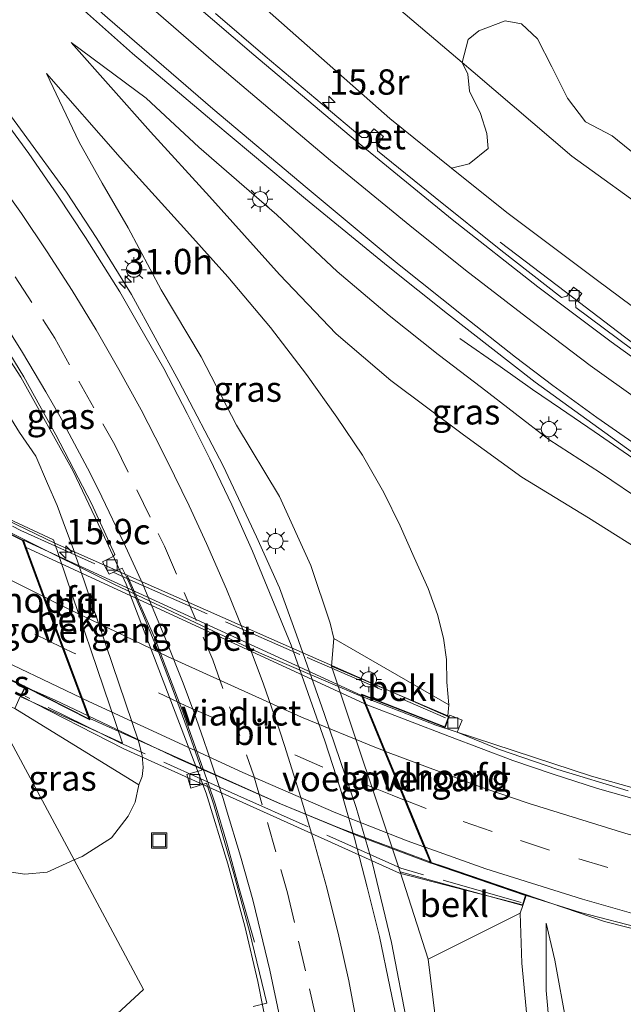
# Model space of a CAD drawing. Units: metres. Extents: x 119997 to 130006, y 481249 to 487503.
# Drawn here: x 122777 to 122837, y 482417 to 482514 of the extents above; entities that cross this region are included whole.
import ezdxf
from ezdxf.enums import TextEntityAlignment as Align

# ---------------------------------------------------------------- set-up
doc = ezdxf.new("R2010")
doc.units = ezdxf.units.M
doc.linetypes.add('IE-TERREINAFSCHEIDING', pattern=[10, 8, -2])
doc.linetypes.add('VW-3-9_STREEP', pattern=[12, 3, -9])
doc.layers.get('0').update_dxf_attribs({"lineweight": 25})
for name, color, linetype, lineweight in [('B-ME-AM-KILOMETR-S-B1', 7, 'Continuous', 18), ('B-ME-AM-KILOMETR-S-B2', 7, 'Continuous', 18), ('B-ME-BV-GELEIDECONSTRUCTIE-GELEIDERAIL-L-B1', 213, 'BV-GELEIDERAIL', 18), ('B-ME-BV-GELEIDECONSTRUCTIE-GELEIDERAIL-L-B2', 213, 'BV-GELEIDERAIL', 18), ('B-ME-GR-BOOM-GV-B6', 93, 'Continuous', 18), ('B-ME-GW-KRUINLIJN-L-B1', 93, 'Continuous', 18), ('B-ME-GW-TEENLIJN-L-B1', 93, 'Continuous', 18), ('B-ME-IE-GRASLAND-GV-B6', 93, 'Continuous', 18), ('B-ME-IE-HULPGEOMETRIE-L-B1', 53, 'Continuous', 18), ('B-ME-IE-INRICHTINGSELEMENT-S-B1', 253, 'Continuous', 18), ('B-ME-IE-MEUBILAIR_WEGMEUBILAIR-LICHTMAST-S-B1', 8, 'Continuous', 18), ('B-ME-IE-MEUBILAIR_WEGMEUBILAIR-LICHTMAST-S-B2', 8, 'Continuous', 18), ('B-ME-IE-TERREINAFSCHEIDING-RASTERHEKWERK-L-B2', 8, 'IE-TERREINAFSCHEIDING', 18), ('B-ME-KW-LANDHOOFD-GV-B6', 173, 'Continuous', 18), ('B-ME-KW-VIADUCT-GV-B7', 173, 'Continuous', 18), ('B-ME-KW-VOEGOVERGANG-L-B2', 8, 'Continuous', 18), ('B-ME-OB-BEKLEDING-GV-B6', 253, 'Continuous', 18), ('B-ME-VH-VERH_SOORT-BETON-OVERIG-GV-B6', 8, 'IE-TERREINAFSCHEIDING-NATUURLIJK-HOUTWAL', 18), ('B-ME-VH-VERH_SOORT-BETON-OVERIG-GV-B7', 8, 'IE-TERREINAFSCHEIDING-NATUURLIJK-HOUTWAL', 18), ('B-ME-VH-VERH_SOORT-BITUMEN-GV-B6', 8, 'IE-TERREINAFSCHEIDING-NATUURLIJK-HOUTWAL', 18), ('B-ME-VH-VERH_SOORT-BITUMEN-GV-B7', 8, 'Continuous', 18), ('B-ME-VV-KOLK-S-B1', 8, 'Continuous', 18), ('B-ME-VW-MARKERING-39STREEP-015-L-B1', 255, 'VW-3-9_STREEP', 18), ('B-ME-VW-MARKERING-39STREEP-015-L-B2', 255, 'VW-3-9_STREEP', 18), ('B-ME-VW-MARKERING-STREEP-015-L-B1', 7, 'Continuous', 18), ('B-ME-VW-MARKERING-STREEP-015-L-B2', 7, 'Continuous', 18)]:
    doc.layers.add(name, color=color, linetype=linetype, lineweight=lineweight)
doc.styles.add('NLCS-ISO', font='NLCS-ISO.TTF')
doc.linetypes.add('BV-GELEIDERAIL', pattern='A,10,-3,[108,NLCS.SHX,S=1,R=0,X=0,Y=0],-3', length=16)
doc.linetypes.add('IE-TERREINAFSCHEIDING-NATUURLIJK-HOUTWAL', pattern='A,7,-1.5,[67,NLCS.SHX,S=0.75,R=45,X=0,Y=0],-1.5,7,-1.5,[70,NLCS.SHX,S=0.75,R=0,X=0,Y=0],-1.5', length=20)

# ---------------------------------------------------------------- blocks, each defined once
blk = doc.blocks.new('hecto')
for p, q in [((0, 0.625), (-0.625, 0)), ((0, -0.625), (0, 0.625)), ((-0.625, 0), (0.625, 0)), ((0.625, 0), (0, -0.625))]:
    blk.add_line(p, q)
blk = doc.blocks.new('lantaarnpaal')
for p, q in [((0, 0.75), (0, 1.25)), ((-0.75, 0), (-1.25, 0)), ((-0.884, 0.884), (-0.53, 0.53)), ((0.53, 0.53), (0.884, 0.884)), ((0.75, 0), (1.25, 0)), ((-0.53, -0.53), (-0.884, -0.884)), ((0, -0.75), (0, -1.25)), ((0.53, -0.53), (0.884, -0.884))]:
    blk.add_line(p, q)
blk.add_circle((0, 0), 0.75)
blk = doc.blocks.new('kolk')
blk.add_lwpolyline([(-0.5, -0.5), (0.5, -0.5), (0.5, 0.5), (-0.5, 0.5)], close=True)
blk = doc.blocks.new('put')
for p, q in [((0.75, 0.75), (-0.75, 0.75)), ((-0.75, 0.75), (-0.75, -0.75)), ((0.75, -0.75), (0.75, 0.75)), ((-0.75, -0.75), (0.75, -0.75))]:
    blk.add_line(p, q)
blk.add_lwpolyline([(-0.625, 0.625), (0.625, 0.625), (0.625, -0.625), (-0.625, -0.625)], close=True)

msp = doc.modelspace()

# ---------------------------------------------------------------- linework, layer by layer
at = {"layer": 'B-ME-BV-GELEIDECONSTRUCTIE-GELEIDERAIL-L-B1'}
for points in [[(122800.733, 482462.843, 2.46), (122797.445, 482469.848, 2.589), (122793.073, 482478.18, 2.767), (122788.394, 482486.73, 2.975), (122784.992, 482492.248, 3.153), (122782.007, 482496.798, 3.292), (122777.83, 482502.523, 3.519), (122774.12, 482507.545, 3.668), (122770.384, 482512.077, 3.826), (122764.836, 482518.502, 4.103), (122760.115, 482523.368, 4.341), (122755.152, 482528.153, 4.519), (122749.632, 482533.45, 4.777), (122741.727, 482540.194, 5.272), (122733.852, 482546.525, 5.598), (122727.312, 482551.234, 5.846), (122722.037, 482554.903, 5.984), (122713.711, 482559.358, 6.332)], [(122802.842, 482409.02, 0.593), (122800.859, 482418.991, 0.807), (122799.581, 482424.449, 0.914), (122797.893, 482430.609, 1.037), (122795.78, 482437.571, 1.044), (122787.864, 482458.174, 1.725), (122785.734, 482462.812, 1.87), (122782.659, 482469.302, 2.031), (122777.485, 482478.572, 2.329), (122772.145, 482486.836, 2.681), (122768.499, 482492.324, 2.857), (122762.699, 482499.865, 3.102), (122756.883, 482506.811, 3.37), (122751.171, 482513.077, 3.691), (122744.322, 482520.1, 4.112), (122740.462, 482523.637, 4.273), (122735.134, 482528.417, 4.51), (122729.508, 482532.928, 4.77), (122726.764, 482535.063, 4.908)], [(122824.766, 482491.868, 4.112), (122831.201, 482486.993, 4.539), (122837.015, 482482.547, 4.878), (122842.216, 482478.675, 5.1), (122845.378, 482476.474, 5.153), (122849.317, 482473.816, 5.211), (122855.663, 482469.904, 5.486), (122859.053, 482467.91, 5.644), (122862.692, 482465.904, 5.69)], [(122820.787, 482482.375, 4.297), (122824.773, 482479.628, 4.677), (122827.948, 482477.351, 4.876), (122830.713, 482475.474, 5.051), (122834.021, 482473.211, 5.244), (122837.419, 482470.883, 5.443), (122840.751, 482468.576, 5.484), (122844.532, 482466.002, 5.584), (122847.622, 482464.045, 5.724), (122852.577, 482461.166, 5.87), (122856.113, 482459.108, 6.04), (122858.491, 482457.888, 6.071)], [(122800.733, 482462.843, 2.46), (122803.014, 482457.824, 2.321), (122804.667, 482453.185, 2.133), (122807.41, 482445.415, 1.767), (122810.564, 482436.152, 1.747), (122812.163, 482430.629, 1.668), (122814.06, 482422.838, 1.519), (122815.67, 482414.515, 1.312), (122816.747, 482408.002, 1.153)], [(122788.019, 482458.951, 2.093), (122790.686, 482452.922, 1.88), (122793.478, 482445.602, 1.67), (122795.995, 482438.442, 1.458)], [(122772.2109, 482450.5764, 8.2668), (122772.244, 482450.5609, 8.2672), (122780.8712, 482446.751, 8.4758), (122784.1448, 482445.1927, 8.5156)], [(122872.4336, 482431.8235, 7.6153), (122869.3545, 482432.0263, 7.6574), (122858.0457, 482433.4135, 7.6589), (122852.0313, 482434.5529, 7.6554), (122842.5394, 482436.7971, 7.6468), (122833.7819, 482439.2516, 7.7107), (122818.4151, 482444.2805, 7.9126), (122811.217, 482447.0606, 8.1004), (122811.1904, 482447.0719, 8.1007)], [(122800.543, 482422.899, 1.072), (122799.025, 482428.163, 1.179), (122797.818, 482432.638, 1.205), (122796.659, 482436.521, 1.205), (122795.995, 482438.442, 1.458)], [(122817.9268, 482430.7626, 8.6199), (122817.9666, 482430.7477, 8.6198), (122819.1839, 482430.3281, 8.6151), (122835.0703, 482424.9203, 8.342), (122841.7874, 482423.2174, 8.319), (122852.374, 482421.068, 8.245), (122858.9261, 482420.0024, 8.2282), (122868.202, 482418.8884, 8.194), (122873.579, 482418.6119, 8.177), (122879.8437, 482418.5037, 8.1185)]]:
    msp.add_polyline3d(points, dxfattribs=at)
at = {"layer": 'B-ME-BV-GELEIDECONSTRUCTIE-GELEIDERAIL-L-B2'}
for points in [[(122811.1904, 482447.0719, 8.1007), (122801.0297, 482451.4001, 8.2126), (122786.7302, 482458.1452, 8.3141), (122777.6287, 482462.6824, 8.3036), (122770.8438, 482466.0646, 8.2958), (122767.117, 482467.875, 8.2519)], [(122784.1448, 482445.1927, 8.5156), (122793.0548, 482440.9512, 8.624), (122802.9481, 482436.5812, 8.6602), (122808.9486, 482434.1154, 8.6553), (122817.9268, 482430.7626, 8.6199)]]:
    msp.add_polyline3d(points, dxfattribs=at)
at = {"layer": 'B-ME-GR-BOOM-GV-B6'}
for points in [[(122839.979, 482498.99, -0.456), (122835.821, 482502.35, -0.436), (122833.177, 482503.752, -0.464), (122831.405, 482506.079, -0.511), (122829.87, 482509.168, -0.571), (122828.452, 482511.912, -0.571), (122826.872, 482513.407, -0.571), (122825.249, 482513.683, -0.519), (122822.652, 482512.711, -0.542), (122821.617, 482511.843, -0.485), (122821.02, 482509.574, -0.199), (122807.402, 482521.145, -1.303), (122788.753, 482537.063, -1.269), (122753.537, 482568.075, -1.298), (122743.682, 482576.291, -1.298), (122735.239, 482583.928, -1.298), (122720.451, 482598.782, -0.225), (122719.538, 482600.929, -0.404), (122719.592, 482602.342, -0.433)], [(122807.402, 482521.145, -1.303), (122821.02, 482509.574, -0.199)], [(122821.02, 482509.574, -0.199), (122821.586, 482508.43, -0.165), (122821.732, 482506.773, 0.273), (122822.816, 482504.573, 0.851), (122823.437, 482502.601, 1.359), (122823.589, 482501.115, 1.895), (122821.704, 482499.6, 3.085), (122819.977, 482499.185, 3.588), (122813.88, 482504.066, 3.656), (122799.548, 482516.752, 3.117)]]:
    msp.add_polyline3d(points, dxfattribs=at)
at = {"layer": 'B-ME-GW-KRUINLIJN-L-B1'}
for points in [[(122782.449, 482511.555, 3.705), (122790.294, 482502.768, 4.83), (122796.093, 482496.385, 5.487), (122803.011, 482488.705, 6.239), (122808.605, 482482.853, 6.69), (122813.983, 482478.243, 6.906), (122821.147, 482472.899, 6.935), (122826.918, 482468.714, 6.911), (122833.479, 482464.711, 6.924), (122839.96, 482460.63, 6.924), (122846.382, 482457.485, 6.888), (122848.34, 482455.729, 6.859), (122849.932, 482453.338, 6.849), (122855.115, 482446.14, 6.888), (122860.353, 482438.767, 6.911)], [(122819.701, 482446.278, 7.244), (122819.509, 482448.508, 7.237), (122819.468, 482450.733, 7.218), (122819.184, 482452.851, 7.179), (122818.591, 482455.166, 7.172), (122817.669, 482457.752, 7.166), (122816.299, 482460.785, 7.135), (122814.91, 482463.92, 7.125), (122813.288, 482467.194, 7.099), (122811.188, 482470.896, 7.023), (122808.646, 482474.633, 6.958), (122805.666, 482478.82, 6.768), (122802.1, 482483.475, 6.351), (122797.902, 482488.477, 5.968), (122793.879, 482492.979, 5.554), (122787.278, 482500.21, 4.747), (122780.032, 482508.52, 3.453)], [(122828.581, 482403.22, 6.555), (122827.826, 482411.122, 6.677), (122826.894, 482420.817, 7.163), (122826.722, 482425.73, 7.914)], [(122876.841, 482417.282, 7.502), (122876.714, 482415.536, 7.445), (122876.016, 482414.475, 7.445), (122874.771, 482412.99, 7.45), (122872.862, 482412.026, 7.461), (122871.556, 482411.79, 7.455), (122866.311, 482410.941, 7.471), (122856.821, 482409.668, 7.547), (122845.991, 482408.518, 7.646), (122834.747, 482407.343, 7.734), (122834.037, 482407.351, 7.731), (122833.568, 482407.586, 7.731), (122833.055, 482408.067, 7.731), (122832.643, 482408.73, 7.731), (122832.36, 482409.689, 7.718), (122831.301, 482414.787, 7.729), (122830.153, 482421.1, 7.729), (122829.317, 482424.759, 7.673)]]:
    msp.add_polyline3d(points, dxfattribs=at)
at = {"layer": 'B-ME-GW-TEENLIJN-L-B1'}
for points in [[(122868, 482471.67, -1.057), (122867.006, 482474.108, -0.896), (122865.902, 482476.01, -0.878), (122864.724, 482477.928, -0.878), (122862.949, 482480.162, -0.878), (122861.144, 482481.781, -0.878), (122859.09, 482483.187, -0.878), (122857.21, 482484.176, -0.829), (122855.555, 482484.8, -0.704), (122853.57, 482485.533, -0.605), (122851.793, 482486.451, -0.535), (122850.495, 482487.397, -0.456), (122845.933, 482489.852, -0.225), (122840.23, 482494.327, -0.055), (122831.844, 482500.371, -0.029), (122822.096, 482508.659, -0.188), (122821.02, 482509.574, -0.199), (122807.402, 482521.145, -1.303), (122788.753, 482537.063, -1.269), (122753.537, 482568.075, -1.298), (122743.682, 482576.291, -1.298), (122735.239, 482583.928, -1.298), (122720.451, 482598.782, -0.225)], [(122860.353, 482438.767, 6.911), (122856.508, 482447.196, 6.185), (122851.012, 482457.81, 5.497), (122850.321, 482458.786, 5.471), (122849.532, 482459.707, 5.343), (122848.278, 482460.579, 5.226), (122847.134, 482461.114, 5.187), (122844.168, 482462.796, 5.052), (122839.044, 482466.202, 4.987), (122834.672, 482469.151, 4.911), (122829.55, 482472.425, 4.794), (122822.917, 482477.568, 4.648), (122818.635, 482480.805, 4.565), (122813.804, 482484.645, 4.398), (122808.705, 482488.987, 4.26), (122802.734, 482494.577, 4.075), (122795.058, 482501.232, 3.859), (122789.851, 482506.081, 3.679), (122782.449, 482511.555, 3.705)], [(122780.032, 482508.52, 3.453), (122783.229, 482501.733, 2.958), (122785.511, 482497.7, 2.914), (122788.073, 482493.288, 2.794), (122791.338, 482487.176, 2.429), (122795.283, 482480.577, 2.387), (122798.769, 482473.841, 2.083), (122803.012, 482466.806, 2.093), (122806.088, 482459.997, 1.9), (122808.003, 482454.316, 1.89), (122808.352, 482452.802, 1.574)], [(122731.109, 482446.752, -1.648), (122740.492, 482443.723, -1.483), (122751.144, 482438.365, -1.282), (122757.77, 482435.795, -1.154), (122762.361, 482433.86, -1.174), (122766.945, 482432.358, -1.1), (122770.286, 482431.034, -1.02), (122775.44, 482429.944, -0.681), (122777.876, 482429.577, -0.551), (122780.089, 482429.768, -0.443), (122782.739, 482430.995, -0.147)], [(122789.119, 482438.378, 0.783), (122788.772, 482436.676, 0.594), (122788.075, 482435.314, 0.401), (122786.418, 482433.16, 0.091), (122783.547, 482431.332, -0.083), (122782.739, 482430.995, -0.147)], [(122829.317, 482424.759, 7.673), (122829.307, 482418.104, 7.057), (122829.999, 482410.458, 6.65), (122830.356, 482407.684, 6.483), (122830.764, 482406.382, 6.483), (122831.577, 482405.364, 6.483), (122833.295, 482404.707, 6.533), (122837.983, 482404.855, 6.53), (122839.591, 482405.59, 6.55)], [(122817.679, 482421.22, 0.956), (122818.428, 482415.069, 0.768), (122818.801, 482411.184, 0.643), (122818.929, 482407.885, 0.607), (122819.056, 482405.03, 0.576), (122819.327, 482404.681, 0.601), (122819.613, 482404.541, 0.618), (122820.001, 482404.525, 0.597)]]:
    msp.add_polyline3d(points, dxfattribs=at)
at = {"layer": 'B-ME-IE-GRASLAND-GV-B6'}
for points in [[(122716.831, 482607.14, -0.699), (122719.376, 482603.928, -0.699), (122720.188, 482602.813, -1.001), (122719.592, 482602.342, -0.433), (122719.538, 482600.929, -0.404), (122720.451, 482598.782, -0.225), (122726.349, 482590.382, 0.036), (122731.571, 482584.062, 0.377), (122738.794, 482574.939, 0.799), (122744.435, 482569.04, 1.096), (122752.062, 482561.364, 1.403), (122764.891, 482548.998, 2.059), (122775.703, 482538.216, 2.348), (122789.298, 482525.703, 2.963), (122799.548, 482516.752, 3.117), (122813.88, 482504.066, 3.656), (122819.977, 482499.185, 3.588), (122825.432, 482494.817, 3.989), (122834.223, 482488.204, 4.104), (122842.406, 482482.13, 4.281)], [(122693.917, 482596.265, 0.184), (122703.035, 482600.584, 0.184), (122706.493, 482595.113, 0.385), (122710.08, 482589.997, 0.554), (122713.108, 482585.919, 0.692), (122717.63, 482580.127, 0.83), (122722.79, 482574.08, 1.091), (122728.263, 482568.096, 1.341), (122733.718, 482562.345, 1.637), (122738.745, 482557.321, 1.77), (122745.504, 482550.309, 1.976), (122753.815, 482542.392, 2.273), (122762.503, 482534.124, 2.622), (122770.924, 482526.301, 2.934), (122780.218, 482517.884, 3.223), (122788.495, 482510.476, 3.546), (122796.512, 482503.708, 3.752), (122805.566, 482496.152, 3.968), (122813.71, 482489.47, 4.174), (122819.566, 482484.806, 4.372), (122828.216, 482478.068, 4.533), (122837.806, 482471.138, 4.856)], [(122814.8946, 482413.634, 0.4774), (122813.8774, 482418.5299, 0.6147), (122812.868, 482423.4457, 0.7218), (122811.6423, 482428.2936, 0.8343), (122810.4115, 482433.1397, 0.9325), (122809.0274, 482437.9677, 1.0522), (122807.4864, 482442.7243, 1.1826), (122804.1444, 482452.1712, 1.3827), (122802.2614, 482456.8042, 1.4867), (122800.3275, 482461.4158, 1.5908), (122798.2891, 482465.9966, 1.6859), (122796.1339, 482470.5089, 1.7836), (122793.9043, 482474.9841, 1.8632), (122791.5813, 482479.4365, 1.9286), (122789.1, 482483.7778, 2.0964), (122787.2524, 482486.9927, 2.1792), (122783.8683, 482492.3304, 2.3631), (122781.112, 482496.5063, 2.5373), (122778.2868, 482500.6327, 2.6335), (122775.2889, 482504.6706, 2.7856), (122772.2256, 482508.6236, 2.9226), (122769.0686, 482512.5007, 3.0609), (122763.7516, 482518.5611, 3.3235)], [(122837.759, 482481.33, 4.403), (122832.212, 482485.436, 4.283), (122832.187, 482485.977, 4.283), (122832.814, 482486.825, 4.283), (122831.982, 482487.441, 4.283), (122831.331, 482486.561, 4.283), (122830.809, 482486.439, 4.278), (122824.832, 482491.103, 4.179), (122818.363, 482496.281, 4.065), (122812.675, 482500.886, 3.828), (122812.589, 482501.458, 3.83), (122813.257, 482502.283, 3.83), (122812.294, 482503.062, 3.809), (122811.599, 482502.203, 3.802), (122811.111, 482502.211, 3.802), (122807.208, 482505.482, 3.734), (122801.586, 482510.212, 3.585), (122796.681, 482514.405, 3.403)], [(122840.23, 482494.327, -0.055), (122831.844, 482500.371, -0.029), (122822.096, 482508.659, -0.188), (122821.02, 482509.574, -0.199), (122821.617, 482511.843, -0.485), (122822.652, 482512.711, -0.542), (122825.249, 482513.683, -0.519), (122826.872, 482513.407, -0.571), (122828.452, 482511.912, -0.571), (122829.87, 482509.168, -0.571), (122831.405, 482506.079, -0.511), (122833.177, 482503.752, -0.464), (122835.821, 482502.35, -0.436), (122839.979, 482498.99, -0.456)], [(122782.449, 482511.555, 3.705), (122790.294, 482502.768, 4.83), (122796.093, 482496.385, 5.487), (122803.011, 482488.705, 6.239), (122808.605, 482482.853, 6.69), (122813.983, 482478.243, 6.906), (122821.147, 482472.899, 6.935), (122826.918, 482468.714, 6.911), (122833.479, 482464.711, 6.924), (122839.96, 482460.63, 6.924)], [(122839.044, 482466.202, 4.987), (122834.672, 482469.151, 4.911), (122829.55, 482472.425, 4.794), (122822.917, 482477.568, 4.648), (122818.635, 482480.805, 4.565), (122813.804, 482484.645, 4.398), (122808.705, 482488.987, 4.26), (122802.734, 482494.577, 4.075), (122795.058, 482501.232, 3.859), (122789.851, 482506.081, 3.679), (122782.449, 482511.555, 3.705)], [(122839.96, 482460.63, 6.924), (122833.479, 482464.711, 6.924), (122826.918, 482468.714, 6.911), (122821.147, 482472.899, 6.935), (122813.983, 482478.243, 6.906), (122808.605, 482482.853, 6.69), (122803.011, 482488.705, 6.239), (122796.093, 482496.385, 5.487), (122790.294, 482502.768, 4.83), (122782.449, 482511.555, 3.705), (122789.851, 482506.081, 3.679), (122795.058, 482501.232, 3.859), (122802.734, 482494.577, 4.075), (122808.705, 482488.987, 4.26), (122813.804, 482484.645, 4.398), (122818.635, 482480.805, 4.565), (122822.917, 482477.568, 4.648), (122829.55, 482472.425, 4.794), (122834.672, 482469.151, 4.911), (122839.044, 482466.202, 4.987)], [(122842.406, 482482.13, 4.281), (122834.223, 482488.204, 4.104), (122825.432, 482494.817, 3.989), (122819.977, 482499.185, 3.588), (122821.704, 482499.6, 3.085), (122823.589, 482501.115, 1.895), (122823.437, 482502.601, 1.359), (122822.816, 482504.573, 0.851), (122821.732, 482506.773, 0.273), (122821.586, 482508.43, -0.165), (122821.02, 482509.574, -0.199)], [(122821.02, 482509.574, -0.199), (122822.096, 482508.659, -0.188), (122831.844, 482500.371, -0.029), (122840.23, 482494.327, -0.055)], [(122837.389, 482437.801, 7.159), (122830.448, 482439.911, 7.213), (122824.594, 482441.906, 7.252), (122820.521, 482443.575, 7.268), (122821.014, 482444.778, 7.268), (122819.802, 482445.274, 7.257), (122819.745, 482445.122, 7.343), (122819.592, 482445.188, 7.267), (122819.701, 482446.278, 7.244), (122819.509, 482448.508, 7.237), (122819.468, 482450.733, 7.218), (122819.184, 482452.851, 7.179), (122818.591, 482455.166, 7.172), (122817.669, 482457.752, 7.166), (122816.299, 482460.785, 7.135), (122814.91, 482463.92, 7.125), (122813.288, 482467.194, 7.099), (122811.188, 482470.896, 7.023), (122808.646, 482474.633, 6.958), (122805.666, 482478.82, 6.768), (122802.1, 482483.475, 6.351), (122797.902, 482488.477, 5.968), (122793.879, 482492.979, 5.554), (122787.278, 482500.21, 4.747), (122780.032, 482508.52, 3.453), (122783.229, 482501.733, 2.958), (122785.511, 482497.7, 2.914), (122788.073, 482493.288, 2.794), (122791.338, 482487.176, 2.429), (122795.283, 482480.577, 2.387), (122798.769, 482473.841, 2.083), (122803.012, 482466.806, 2.093), (122806.088, 482459.997, 1.9), (122808.003, 482454.316, 1.89), (122808.352, 482452.802, 1.574), (122808.144, 482450.096, 1.514), (122814.897, 482429.826, 0.95), (122817.679, 482421.22, 0.956), (122818.428, 482415.069, 0.768)], [(122808.352, 482452.802, 1.574), (122808.003, 482454.316, 1.89), (122806.088, 482459.997, 1.9), (122803.012, 482466.806, 2.093), (122798.769, 482473.841, 2.083), (122795.283, 482480.577, 2.387), (122791.338, 482487.176, 2.429), (122788.073, 482493.288, 2.794), (122785.511, 482497.7, 2.914), (122783.229, 482501.733, 2.958), (122780.032, 482508.52, 3.453), (122787.278, 482500.21, 4.747), (122793.879, 482492.979, 5.554), (122797.902, 482488.477, 5.968), (122802.1, 482483.475, 6.351), (122805.666, 482478.82, 6.768), (122808.646, 482474.633, 6.958), (122811.188, 482470.896, 7.023), (122813.288, 482467.194, 7.099), (122814.91, 482463.92, 7.125), (122816.299, 482460.785, 7.135), (122817.669, 482457.752, 7.166), (122818.591, 482455.166, 7.172), (122819.184, 482452.851, 7.179), (122819.468, 482450.733, 7.218), (122819.509, 482448.508, 7.237), (122819.701, 482446.278, 7.244), (122808.352, 482452.802, 1.574)], [(122775.953, 482481.639, 1.841), (122777.779, 482478.621, 1.697), (122780.959, 482472.883, 1.518), (122784.466, 482466.115, 1.396), (122786.746, 482461.092, 1.225), (122786.598, 482460.895, 1.189), (122785.534, 482460.359, 1.173), (122786.19, 482459.16, 1.189), (122787.496, 482459.763, 1.212), (122787.936, 482458.838, 1.203), (122789.522, 482455.199, 1.124), (122791.087, 482451.414, 1.05), (122792.505, 482447.695, 0.966), (122793.897, 482443.936, 0.859), (122795.328, 482439.832, 0.664), (122793.863, 482439.403, 0.709), (122794.257, 482438.073, 0.683), (122795.789, 482438.565, 0.693), (122796.528, 482436.426, 0.653), (122798.492, 482429.623, 0.523), (122800.044, 482423.922, 0.387), (122801.737, 482416.862, 0.2), (122800.41, 482416.543, 0.153)], [(122784.387, 482413.435, -0.334), (122789.602, 482418.232, -0.248), (122782.739, 482430.995, -0.147), (122783.547, 482431.332, -0.083), (122786.418, 482433.16, 0.091), (122788.075, 482435.314, 0.401), (122788.772, 482436.676, 0.594), (122789.119, 482438.378, 0.783), (122789.458, 482439.2, 0.772), (122789.556, 482440.09, 0.798), (122789.472, 482441.282, 0.815), (122789.082, 482442.692, 0.828), (122782.677, 482461.584, 1.306), (122781.655, 482464.325, 1.442), (122781.079, 482465.928, 1.48), (122780.132, 482468.106, 1.537), (122778.968, 482470.782, 1.65), (122777.375, 482473.134, 1.756)], [(122772.024, 482450.924, 7.76), (122774.0928, 482449.9294, 7.7537), (122777.931, 482448.084, 7.742), (122777.415, 482447.097, 7.802), (122776.886, 482445.93, 7.834), (122774.073, 482447.113, 7.744), (122772.024, 482450.924, 7.76)], [(122774.073, 482447.113, 7.744), (122782.739, 482430.995, -0.147), (122780.089, 482429.768, -0.443), (122777.876, 482429.577, -0.551), (122775.44, 482429.944, -0.681), (122770.286, 482431.034, -1.02), (122766.945, 482432.358, -1.1), (122762.361, 482433.86, -1.174), (122757.77, 482435.795, -1.154), (122751.144, 482438.365, -1.282), (122740.492, 482443.723, -1.483), (122731.109, 482446.752, -1.648), (122724.839, 482449.978, -1.648)], [(122774.073, 482447.113, 7.744), (122776.886, 482445.93, 7.834), (122789.119, 482438.378, 0.783), (122788.772, 482436.676, 0.594), (122788.075, 482435.314, 0.401), (122786.418, 482433.16, 0.091), (122783.547, 482431.332, -0.083), (122782.739, 482430.995, -0.147), (122774.073, 482447.113, 7.744)], [(122775.44, 482429.944, -0.681), (122777.876, 482429.577, -0.551), (122780.089, 482429.768, -0.443), (122782.739, 482430.995, -0.147), (122789.602, 482418.232, -0.248), (122784.387, 482413.435, -0.334)], [(122828.922, 482402.741, 6.609), (122828.581, 482403.22, 6.555), (122827.826, 482411.122, 6.677), (122826.894, 482420.817, 7.163), (122826.722, 482425.73, 7.914), (122826.995, 482426.505, 7.896), (122827.334, 482427.499, 7.851), (122832.679, 482425.805, 7.88), (122839.033, 482424.151, 7.859)], [(122828.581, 482403.22, 6.555), (122821.139, 482404.418, 1.417), (122820.001, 482404.525, 0.597), (122819.613, 482404.541, 0.618), (122819.327, 482404.681, 0.601), (122819.056, 482405.03, 0.576), (122818.929, 482407.885, 0.607), (122818.801, 482411.184, 0.643), (122818.428, 482415.069, 0.768), (122817.679, 482421.22, 0.956), (122826.722, 482425.73, 7.914), (122826.894, 482420.817, 7.163), (122827.826, 482411.122, 6.677), (122828.581, 482403.22, 6.555)], [(122845.991, 482408.518, 7.646), (122834.747, 482407.343, 7.734), (122834.037, 482407.351, 7.731), (122833.568, 482407.586, 7.731), (122833.055, 482408.067, 7.731), (122832.643, 482408.73, 7.731), (122832.36, 482409.689, 7.718), (122831.301, 482414.787, 7.729), (122830.153, 482421.1, 7.729), (122829.317, 482424.759, 7.673), (122829.307, 482418.104, 7.057), (122829.999, 482410.458, 6.65), (122830.356, 482407.684, 6.483), (122830.764, 482406.382, 6.483), (122831.577, 482405.364, 6.483), (122833.295, 482404.707, 6.533), (122837.983, 482404.855, 6.53)], [(122837.983, 482404.855, 6.53), (122833.295, 482404.707, 6.533), (122831.577, 482405.364, 6.483), (122830.764, 482406.382, 6.483), (122830.356, 482407.684, 6.483), (122829.999, 482410.458, 6.65), (122829.307, 482418.104, 7.057), (122829.317, 482424.759, 7.673), (122830.153, 482421.1, 7.729), (122831.301, 482414.787, 7.729), (122832.36, 482409.689, 7.718), (122832.643, 482408.73, 7.731), (122833.055, 482408.067, 7.731), (122833.568, 482407.586, 7.731), (122834.037, 482407.351, 7.731), (122834.747, 482407.343, 7.734), (122845.991, 482408.518, 7.646)]]:
    msp.add_polyline3d(points, dxfattribs=at)
at = {"layer": 'B-ME-IE-HULPGEOMETRIE-L-B1'}
msp.add_polyline3d([(122654.6041, 482586.2678, -0.7852), (122670.9817, 482590.6025, -0.2842), (122675.9599, 482590.7556, -0.1963), (122687.151, 482591.314, -0.573), (122693.917, 482596.265, 0.184), (122699.26, 482585.986, -0.193), (122701.447, 482581.998, 1.218), (122707.622, 482570.741, 4.377), (122709.668, 482567.012, 5.369), (122711.8065, 482560.5411, 5.5414), (122726.189, 482536.135, 4.455), (122728.78, 482531.302, 3.95), (122738.92, 482512.462, -0.591), (122747.904, 482495.771, 0.29), (122758.704, 482475.696, 7.421), (122761.355, 482470.766, 7.681), (122771.6302, 482451.6564, 7.6256), (122772.024, 482450.924, 7.76), (122774.073, 482447.113, 7.744), (122782.739, 482430.995, -0.147), (122789.602, 482418.232, -0.248), (122784.387, 482413.435, -0.334)], dxfattribs=at)
at = {"layer": 'B-ME-IE-TERREINAFSCHEIDING-RASTERHEKWERK-L-B2'}
for points in [[(122767.702, 482468.298, 7.911), (122777.503, 482463.475, 7.721), (122788.532, 482458.471, 7.747), (122805.739, 482450.926, 7.763), (122819.381, 482445.009, 7.45)], [(122826.836, 482426.803, 7.935), (122814.975, 482430.172, 8.07), (122798.892, 482437.355, 8.041), (122787.364, 482442.502, 8.065), (122777.931, 482447.135, 7.984)]]:
    msp.add_polyline3d(points, dxfattribs=at)
at = {"layer": 'B-ME-KW-LANDHOOFD-GV-B6'}
for points in [[(122767.152, 482468.08, 7.672), (122767.434, 482468.724, 7.724), (122780.722, 482462.535, 2.244), (122787.508, 482442.502, 2.203), (122777.415, 482447.097, 7.802), (122777.931, 482448.084, 7.742), (122784.204, 482444.89, 7.867), (122783.504, 482446.769, 7.838), (122781.609, 482451.856, 7.793), (122779.708, 482456.958, 7.644), (122777.654, 482462.471, 7.541), (122767.024, 482467.788, 7.599), (122767.152, 482468.08, 7.672)], [(122819.745, 482445.122, 7.343), (122819.336, 482444.048, 7.341), (122811.174, 482447.243, 7.411), (122811.554, 482446.322, 7.45), (122813.467, 482441.692, 7.634), (122815.455, 482436.877, 7.776), (122817.4, 482432.172, 7.914), (122818.003, 482430.71, 7.893), (122827.334, 482427.499, 7.851), (122826.995, 482426.505, 7.896), (122814.897, 482429.826, 0.95), (122808.144, 482450.096, 1.514), (122819.592, 482445.188, 7.267), (122819.745, 482445.122, 7.343)]]:
    msp.add_polyline3d(points, dxfattribs=at)
at = {"layer": 'B-ME-KW-VIADUCT-GV-B7'}
msp.add_polyline3d([(122826.963, 482426.565, 7.896), (122814.847, 482429.693, 7.901), (122787.649, 482441.948, 7.799), (122777.483, 482447.119, 7.802), (122777.952, 482448.017, 7.742), (122784.296, 482444.787, 7.867), (122777.694, 482462.507, 7.541), (122767.089, 482467.811, 7.599), (122767.459, 482468.656, 7.724), (122780.899, 482462.169, 7.726), (122802.246, 482452.747, 7.724), (122819.681, 482445.095, 7.343), (122819.307, 482444.113, 7.341), (122811.083, 482447.332, 7.411), (122817.965, 482430.67, 7.893), (122827.271, 482427.468, 7.851), (122826.963, 482426.565, 7.896)], dxfattribs=at)
at = {"layer": 'B-ME-KW-VOEGOVERGANG-L-B2'}
for p, q in [((122784.296, 482444.787, 7.867), (122777.694, 482462.507, 7.541)), ((122817.965, 482430.67, 7.893), (122811.083, 482447.332, 7.411))]:
    msp.add_line(p, q, dxfattribs=at)
at = {"layer": 'B-ME-OB-BEKLEDING-GV-B6'}
for points in [[(122789.119, 482438.378, 0.783), (122776.886, 482445.93, 7.834), (122777.415, 482447.097, 7.802), (122787.508, 482442.502, 2.203), (122780.722, 482462.535, 2.244), (122767.434, 482468.724, 7.724), (122776.039, 482475.251, 1.744), (122777.375, 482473.134, 1.756), (122778.968, 482470.782, 1.65), (122780.132, 482468.106, 1.537), (122781.079, 482465.928, 1.48), (122781.655, 482464.325, 1.442), (122782.677, 482461.584, 1.306), (122789.082, 482442.692, 0.828), (122789.472, 482441.282, 0.815), (122789.556, 482440.09, 0.798), (122789.458, 482439.2, 0.772), (122789.119, 482438.378, 0.783)], [(122819.592, 482445.188, 7.267), (122808.144, 482450.096, 1.514), (122808.352, 482452.802, 1.574), (122819.701, 482446.278, 7.244), (122819.592, 482445.188, 7.267)], [(122814.897, 482429.826, 0.95), (122826.995, 482426.505, 7.896), (122826.722, 482425.73, 7.914), (122817.679, 482421.22, 0.956), (122814.897, 482429.826, 0.95)]]:
    msp.add_polyline3d(points, dxfattribs=at)
at = {"layer": 'B-ME-VH-VERH_SOORT-BETON-OVERIG-GV-B6'}
for points in [[(122840.92, 482478.322, 4.58), (122835.728, 482482.043, 4.458), (122828.487, 482487.477, 4.286), (122820.04, 482494.1, 4.101), (122810.504, 482501.904, 3.867), (122800.455, 482510.344, 3.617), (122792.302, 482517.351, 3.302)], [(122796.681, 482514.405, 3.403), (122801.586, 482510.212, 3.585), (122807.208, 482505.482, 3.734), (122811.111, 482502.211, 3.802), (122811.599, 482502.203, 3.802), (122812.294, 482503.062, 3.809), (122813.257, 482502.283, 3.83), (122812.589, 482501.458, 3.83), (122812.675, 482500.886, 3.828), (122818.363, 482496.281, 4.065), (122824.832, 482491.103, 4.179), (122830.809, 482486.439, 4.278), (122831.331, 482486.561, 4.283), (122831.982, 482487.441, 4.283), (122832.814, 482486.825, 4.283), (122832.187, 482485.977, 4.283), (122832.212, 482485.436, 4.283), (122837.759, 482481.33, 4.403)], [(122839.479, 482436.586, 7.198), (122834.379, 482438.018, 7.226), (122830.006, 482439.434, 7.218), (122826.005, 482440.793, 7.276), (122819.783, 482443.15, 7.328), (122811.554, 482446.322, 7.45), (122811.174, 482447.243, 7.411), (122819.336, 482444.048, 7.341), (122819.745, 482445.122, 7.343)], [(122819.745, 482445.122, 7.343), (122819.802, 482445.274, 7.257), (122821.014, 482444.778, 7.268), (122820.521, 482443.575, 7.268), (122824.594, 482441.906, 7.252), (122830.448, 482439.911, 7.213), (122837.389, 482437.801, 7.159)]]:
    msp.add_polyline3d(points, dxfattribs=at)
at = {"layer": 'B-ME-VH-VERH_SOORT-BETON-OVERIG-GV-B7'}
msp.add_polyline3d([(122811.421, 482446.384, 7.456), (122778.016, 482461.786, 7.543), (122777.748, 482462.506, 7.541), (122811.082, 482447.205, 7.411), (122811.421, 482446.384, 7.456)], dxfattribs=at)
at = {"layer": 'B-ME-VH-VERH_SOORT-BITUMEN-GV-B6'}
for points in [[(122837.806, 482471.138, 4.856), (122828.216, 482478.068, 4.533), (122819.566, 482484.806, 4.372), (122813.71, 482489.47, 4.174), (122805.566, 482496.152, 3.968), (122796.512, 482503.708, 3.752), (122788.495, 482510.476, 3.546), (122780.218, 482517.884, 3.223), (122770.924, 482526.301, 2.934), (122762.503, 482534.124, 2.622), (122753.815, 482542.392, 2.273), (122745.504, 482550.309, 1.976), (122738.745, 482557.321, 1.77), (122733.718, 482562.345, 1.637), (122728.263, 482568.096, 1.341), (122722.79, 482574.08, 1.091), (122717.63, 482580.127, 0.83), (122713.108, 482585.919, 0.692), (122710.08, 482589.997, 0.554), (122706.493, 482595.113, 0.385), (122703.035, 482600.584, 0.184)], [(122763.7516, 482518.5611, 3.3235), (122769.0686, 482512.5007, 3.0609), (122772.2256, 482508.6236, 2.9226), (122775.2889, 482504.6706, 2.7856), (122778.2868, 482500.6327, 2.6335), (122781.112, 482496.5063, 2.5373), (122783.8683, 482492.3304, 2.3631), (122787.2524, 482486.9927, 2.1792), (122789.1, 482483.7778, 2.0964), (122791.5813, 482479.4365, 1.9286), (122793.9043, 482474.9841, 1.8632), (122796.1339, 482470.5089, 1.7836), (122798.2891, 482465.9966, 1.6859), (122800.3275, 482461.4158, 1.5908), (122802.2614, 482456.8042, 1.4867), (122804.1444, 482452.1712, 1.3827), (122807.4864, 482442.7243, 1.1826), (122809.0274, 482437.9677, 1.0522), (122810.4115, 482433.1397, 0.9325), (122811.6423, 482428.2936, 0.8343), (122812.868, 482423.4457, 0.7218), (122813.8774, 482418.5299, 0.6147), (122814.8946, 482413.634, 0.4774)], [(122792.302, 482517.351, 3.302), (122800.455, 482510.344, 3.617), (122810.504, 482501.904, 3.867), (122820.04, 482494.1, 4.101), (122828.487, 482487.477, 4.286), (122835.728, 482482.043, 4.458), (122840.92, 482478.322, 4.58)], [(122800.41, 482416.543, 0.153), (122801.737, 482416.862, 0.2), (122800.044, 482423.922, 0.387), (122798.492, 482429.623, 0.523), (122796.528, 482436.426, 0.653), (122795.789, 482438.565, 0.693), (122794.257, 482438.073, 0.683), (122793.863, 482439.403, 0.709), (122795.328, 482439.832, 0.664), (122793.897, 482443.936, 0.859), (122792.505, 482447.695, 0.966), (122791.087, 482451.414, 1.05), (122789.522, 482455.199, 1.124), (122787.936, 482458.838, 1.203), (122787.496, 482459.763, 1.212), (122786.19, 482459.16, 1.189), (122785.534, 482460.359, 1.173), (122786.598, 482460.895, 1.189), (122786.746, 482461.092, 1.225), (122784.466, 482466.115, 1.396), (122780.959, 482472.883, 1.518), (122777.779, 482478.621, 1.697), (122775.953, 482481.639, 1.841)], [(122774.0928, 482449.9294, 7.7537), (122774.2945, 482450.313, 7.667), (122771.6302, 482451.6564, 7.6256), (122761.355, 482470.766, 7.681), (122767.152, 482468.08, 7.672), (122767.024, 482467.788, 7.599), (122777.654, 482462.471, 7.541), (122779.708, 482456.958, 7.644), (122781.609, 482451.856, 7.793), (122783.504, 482446.769, 7.838), (122784.204, 482444.89, 7.867), (122777.931, 482448.084, 7.742), (122774.0928, 482449.9294, 7.7537)], [(122827.334, 482427.499, 7.851), (122818.003, 482430.71, 7.893), (122817.4, 482432.172, 7.914), (122815.455, 482436.877, 7.776), (122813.467, 482441.692, 7.634), (122811.554, 482446.322, 7.45), (122819.783, 482443.15, 7.328), (122826.005, 482440.793, 7.276), (122830.006, 482439.434, 7.218), (122834.379, 482438.018, 7.226), (122839.479, 482436.586, 7.198)], [(122839.033, 482424.151, 7.859), (122832.679, 482425.805, 7.88), (122827.334, 482427.499, 7.851)]]:
    msp.add_polyline3d(points, dxfattribs=at)
at = {"layer": 'B-ME-VH-VERH_SOORT-BITUMEN-GV-B7'}
msp.add_polyline3d([(122811.421, 482446.384, 7.456), (122813.337, 482441.744, 7.635), (122815.327, 482436.926, 7.777), (122817.272, 482432.219, 7.917), (122817.911, 482430.672, 7.893), (122810.553, 482433.442, 8.034), (122803.11, 482436.524, 8.036), (122784.298, 482444.925, 7.867), (122783.638, 482446.695, 7.849), (122781.765, 482451.722, 7.768), (122779.84, 482456.892, 7.644), (122778.016, 482461.786, 7.543), (122811.421, 482446.384, 7.456)], dxfattribs=at)
at = {"layer": 'B-ME-VW-MARKERING-39STREEP-015-L-B1'}
for points in [[(122776.9421, 482488.4651, 2.1041), (122779.6459, 482484.2592, 1.9576), (122780.8355, 482482.4086, 1.8985), (122783.221, 482478.167, 1.7578), (122785.574, 482473.9833, 1.6374), (122786.7504, 482471.8914, 1.58), (122788.9296, 482467.4671, 1.4678), (122791.0505, 482463.1611, 1.3617), (122791.6691, 482461.9052, 1.337), (122793.6068, 482457.3503, 1.2459), (122795.4858, 482452.9333, 1.1581), (122796.4253, 482450.7249, 1.1131), (122798.0719, 482446.0764, 0.9946), (122799.7414, 482441.3634, 0.8679), (122800.476, 482439.2896, 0.8147), (122801.8075, 482434.6706, 0.6891), (122803.137, 482430.0584, 0.5677), (122803.8017, 482427.7523, 0.5149), (122804.8872, 482422.9761, 0.3981), (122805.951, 482418.2955, 0.2932), (122806.4829, 482415.9551, 0.2466)], [(122781.582, 482451.9284, 7.7145), (122769.101, 482457.9728, 7.5421), (122767.913, 482458.5696, 7.5301)], [(122876.9157, 482423.6647, 7.2454), (122876.4977, 482423.6759, 7.2512), (122870.8442, 482424.0204, 7.2788), (122864.7998, 482424.5953, 7.3013), (122855.8718, 482425.7673, 7.3688), (122852.9146, 482426.2296, 7.3779), (122847.0117, 482427.3333, 7.4036), (122841.4197, 482428.6173, 7.4298), (122835.4003, 482430.2305, 7.4681), (122829.6293, 482431.9656, 7.53), (122823.9606, 482433.8007, 7.604), (122817.4738, 482436.0636, 7.6899), (122815.4685, 482436.8443, 7.7143)]]:
    msp.add_polyline3d(points, dxfattribs=at)
at = {"layer": 'B-ME-VW-MARKERING-39STREEP-015-L-B2'}
msp.add_polyline3d([(122815.3401, 482436.8943, 7.7159), (122814.0982, 482437.3778, 7.731), (122807.2613, 482440.1331, 7.7743), (122793.7772, 482446.1891, 7.7845), (122782.639, 482451.4165, 7.7291), (122781.7115, 482451.8657, 7.7163)], dxfattribs=at)
at = {"layer": 'B-ME-VW-MARKERING-STREEP-015-L-B1'}
msp.add_line((122779.7105, 482456.9512, 7.6133), (122764.7541, 482464.4445, 7.4992), dxfattribs=at)
for points in [[(122838.566, 482476.221, 4.669), (122833.637, 482479.708, 4.575), (122827.362, 482484.477, 4.437), (122821.362, 482489.134, 4.315), (122815.857, 482493.521, 4.151), (122808.047, 482499.93, 3.914), (122803.348, 482503.867, 3.841), (122796.489, 482509.691, 3.619), (122788.095, 482516.966, 3.367), (122777.711, 482526.187, 3.031), (122767.044, 482535.927, 2.591), (122759.665, 482542.903, 2.341), (122751.125, 482551.121, 2.041), (122743.489, 482558.533, 1.757), (122735.433, 482566.811, 1.421), (122727.206, 482575.662, 1.041), (122722.216, 482581.522, 0.799), (122717.482, 482587.414, 0.562), (122713.945, 482592.2, 0.382), (122710.2, 482597.606, 0.174), (122707.136, 482602.462, 0.052)], [(122839.69, 482470.848, 4.862), (122834.314, 482474.609, 4.747), (122829.966, 482477.768, 4.604), (122826.292, 482480.545, 4.549), (122821.104, 482484.629, 4.398), (122814.796, 482489.658, 4.27), (122805.747, 482497.211, 4.059), (122796.411, 482505.03, 3.765), (122786.051, 482513.982, 3.44), (122778.473, 482520.668, 3.174), (122771.631, 482526.88, 2.929), (122763.049, 482534.878, 2.619), (122754.025, 482543.287, 2.307), (122746.671, 482550.408, 2.039), (122739.771, 482557.172, 1.781), (122733.591, 482563.398, 1.557), (122727.916, 482569.369, 1.338), (122723.621, 482574.015, 1.132), (122718.899, 482579.559, 0.919), (122714.574, 482584.918, 0.71), (122711.019, 482589.65, 0.536), (122707.196, 482595.116, 0.367), (122703.534, 482600.812, 0.19)], [(122810.6073, 482415.0417, 0.3861), (122809.8264, 482419.0758, 0.4694), (122808.8495, 482423.4793, 0.5694), (122807.657, 482428.2241, 0.6799), (122806.3499, 482432.9723, 0.8), (122804.9553, 482437.6694, 0.926), (122803.5024, 482442.2618, 1.0474), (122803.0401, 482443.6791, 1.085), (122801.4104, 482448.3007, 1.1998), (122799.7053, 482452.8675, 1.3052), (122799.4566, 482453.5272, 1.3198), (122797.7684, 482457.6801, 1.4073), (122795.7894, 482462.1798, 1.4977), (122794.0965, 482465.8792, 1.5809), (122791.9274, 482470.3343, 1.6805), (122790.7528, 482472.6656, 1.7333), (122789.3555, 482475.3403, 1.7988), (122787.1682, 482479.3387, 1.9114), (122784.9116, 482483.2468, 2.0335), (122782.546, 482487.1264, 2.1602), (122780.1027, 482490.9278, 2.2856), (122777.5468, 482494.6991, 2.4133), (122774.6769, 482498.713, 2.5549)], [(122803.0734, 482415.3017, 0.088), (122802.0358, 482420.1233, 0.1905), (122800.908, 482424.8856, 0.3003), (122800.359, 482427.0533, 0.3527), (122799.1682, 482431.3582, 0.4598), (122797.7583, 482436.0263, 0.5769), (122797.439, 482437.0584, 0.6049), (122795.8986, 482441.7166, 0.7267), (122795.5557, 482442.7513, 0.7558), (122794.5601, 482445.5773, 0.8331), (122793.5112, 482448.4044, 0.9075), (122791.7029, 482452.9611, 1.01), (122789.782, 482457.5152, 1.099), (122789.512, 482458.1556, 1.113), (122787.6199, 482462.3198, 1.1967), (122785.4757, 482466.7757, 1.31), (122784.3177, 482469.1188, 1.3736), (122782.0034, 482473.4945, 1.5034), (122781.456, 482474.4932, 1.5361), (122779.9485, 482477.1319, 1.619), (122777.6506, 482480.999, 1.7508), (122775.0151, 482485.193, 1.8938)], [(122770.9185, 482452.9801, 7.6183), (122773.6565, 482451.6237, 7.657), (122783.4273, 482446.9749, 7.8262)], [(122874.7739, 482427.5152, 7.0761), (122870.96, 482427.7263, 7.1112), (122862.454, 482428.6248, 7.1501), (122857.6947, 482429.2459, 7.1826), (122851.7735, 482430.2135, 7.2057), (122845.8908, 482431.392, 7.2284), (122840.0586, 482432.7998, 7.2572), (122837.1632, 482433.5848, 7.2715), (122827.6142, 482436.5514, 7.3681), (122822.8775, 482438.1525, 7.4302), (122813.4714, 482441.6814, 7.5512)], [(122817.3728, 482432.2377, 7.8745), (122823.3631, 482430.1256, 7.7834), (122832.8985, 482427.1146, 7.6692), (122837.7092, 482425.7527, 7.629), (122845.4912, 482423.9019, 7.5853), (122852.3619, 482422.5665, 7.5375), (122861.2679, 482421.2736, 7.4752), (122867.599, 482420.585, 7.4447), (122875.8976, 482419.9971, 7.4107), (122879.0175, 482419.8869, 7.3832)]]:
    msp.add_polyline3d(points, dxfattribs=at)
at = {"layer": 'B-ME-VW-MARKERING-STREEP-015-L-B2'}
for points in [[(122813.343, 482441.7295, 7.5529), (122812.5524, 482442.0261, 7.5631), (122805.1867, 482445.0721, 7.6291), (122791.9654, 482451.0328, 7.6697), (122781.0722, 482456.269, 7.6237), (122779.8426, 482456.8851, 7.6143)], [(122783.5566, 482446.9134, 7.8284), (122784.1904, 482446.6118, 7.8394), (122799.3852, 482439.6123, 7.9203), (122808.5548, 482435.6243, 7.9354), (122815.5997, 482432.8629, 7.9015), (122817.2458, 482432.2825, 7.8764)]]:
    msp.add_polyline3d(points, dxfattribs=at)

# ---------------------------------------------------------------- block references
at = {"layer": 'B-ME-AM-KILOMETR-S-B1', "rotation": 90}
for p in [(122807.877, 482505.636, 3.675), (122787.7718, 482487.9359, 2.805)]:
    msp.add_blockref('hecto', p, dxfattribs=at)
at = {"layer": 'B-ME-AM-KILOMETR-S-B2', "rotation": 90}
msp.add_blockref('hecto', (122781.917, 482461.327, 7.613), dxfattribs=at)
at = {"layer": 'B-ME-IE-INRICHTINGSELEMENT-S-B1', "rotation": 90}
msp.add_blockref('put', (122791.125, 482432.908, 0.296), dxfattribs=at)
at = {"layer": 'B-ME-IE-MEUBILAIR_WEGMEUBILAIR-LICHTMAST-S-B1', "rotation": 90}
for p in [(122801.099, 482496.112, 4.043), (122788.633, 482489.167, 2.61), (122829.575, 482473.457, 4.567), (122802.604, 482462.417, 1.867)]:
    msp.add_blockref('lantaarnpaal', p, dxfattribs=at)
at = {"layer": 'B-ME-IE-MEUBILAIR_WEGMEUBILAIR-LICHTMAST-S-B2', "rotation": 90}
msp.add_blockref('lantaarnpaal', (122811.821, 482448.787, 7.68), dxfattribs=at)
at = {"layer": 'B-ME-VV-KOLK-S-B1', "rotation": 90}
for p in [(122812.413, 482502.195, 3.827), (122832.065, 482486.6, 4.173), (122786.485, 482460.056, 1.041), (122820.095, 482444.48, 7.217), (122794.659, 482438.926, 0.557)]:
    msp.add_blockref('kolk', p, dxfattribs=at)

# ---------------------------------------------------------------- texts
at = {"layer": 'B-ME-AM-KILOMETR-S-B1', "ltscale": 0.2, "style": 'NLCS-ISO'}
for s, p in [('15.8r', (122807.877, 482505.636, 3.675)), ('31.0h', (122787.7718, 482487.9359, 2.805))]:
    msp.add_text(s, height=2.5, dxfattribs=at).set_placement(p, align=Align.BOTTOM_LEFT)
at = {"layer": 'B-ME-AM-KILOMETR-S-B2', "ltscale": 0.2, "style": 'NLCS-ISO'}
msp.add_text('15.9c', height=2.5, dxfattribs=at).set_placement((122781.917, 482461.327, 7.613), align=Align.BOTTOM_LEFT)
at = {"layer": 'B-ME-IE-GRASLAND-GV-B6', "ltscale": 0.2, "style": 'NLCS-ISO'}
for p in [(122799.8665, 482477.399), (122821.401, 482475.161), (122821.401, 482475.161), (122781.4365, 482474.715), (122774.9775, 482448.427), (122781.596, 482439.054)]:
    msp.add_text('gras', height=2.5, dxfattribs=at).set_placement(p, align=Align.MIDDLE_CENTER)
at = {"layer": 'B-ME-KW-LANDHOOFD-GV-B6', "ltscale": 0.2, "style": 'NLCS-ISO'}
for p in [(122776.8475, 482456.6026), (122817.3458, 482439.173)]:
    msp.add_text('landhoofd', height=2.5, dxfattribs=at).set_placement(p, align=Align.MIDDLE_CENTER)
at = {"layer": 'B-ME-KW-VIADUCT-GV-B7', "ltscale": 0.2, "style": 'NLCS-ISO'}
msp.add_text('viaduct', height=2.5, dxfattribs=at).set_placement((122799.2263, 482445.486), align=Align.MIDDLE_CENTER)
at = {"layer": 'B-ME-KW-VOEGOVERGANG-L-B2', "ltscale": 0.2, "style": 'NLCS-ISO'}
for p in [(122780.995, 482453.647), (122814.524, 482439.001)]:
    msp.add_text('voegovergang', height=2.5, dxfattribs=at).set_placement(p, align=Align.MIDDLE_CENTER)
at = {"layer": 'B-ME-OB-BEKLEDING-GV-B6', "ltscale": 0.2, "style": 'NLCS-ISO'}
for p in [(122782.4276, 482454.7732), (122815.0762, 482447.9104), (122820.238, 482426.6214)]:
    msp.add_text('bekl', height=2.5, dxfattribs=at).set_placement(p, align=Align.MIDDLE_CENTER)
at = {"layer": 'B-ME-VH-VERH_SOORT-BETON-OVERIG-GV-B6', "ltscale": 0.2, "style": 'NLCS-ISO'}
msp.add_text('bet', height=2.5, dxfattribs=at).set_placement((122812.8343, 482502.2808), align=Align.MIDDLE_CENTER)
at = {"layer": 'B-ME-VH-VERH_SOORT-BETON-OVERIG-GV-B7', "ltscale": 0.2, "style": 'NLCS-ISO'}
msp.add_text('bet', height=2.5, dxfattribs=at).set_placement((122797.9376, 482452.853), align=Align.MIDDLE_CENTER)
at = {"layer": 'B-ME-VH-VERH_SOORT-BITUMEN-GV-B6', "ltscale": 0.2, "style": 'NLCS-ISO'}
msp.add_text('bit', height=2.5, dxfattribs=at).set_placement((122782.8929, 482456.1496), align=Align.MIDDLE_CENTER)
at = {"layer": 'B-ME-VH-VERH_SOORT-BITUMEN-GV-B7', "ltscale": 0.2, "style": 'NLCS-ISO'}
msp.add_text('bit', height=2.5, dxfattribs=at).set_placement((122800.6084, 482443.5627), align=Align.MIDDLE_CENTER)

doc.saveas('drawing.dxf')
